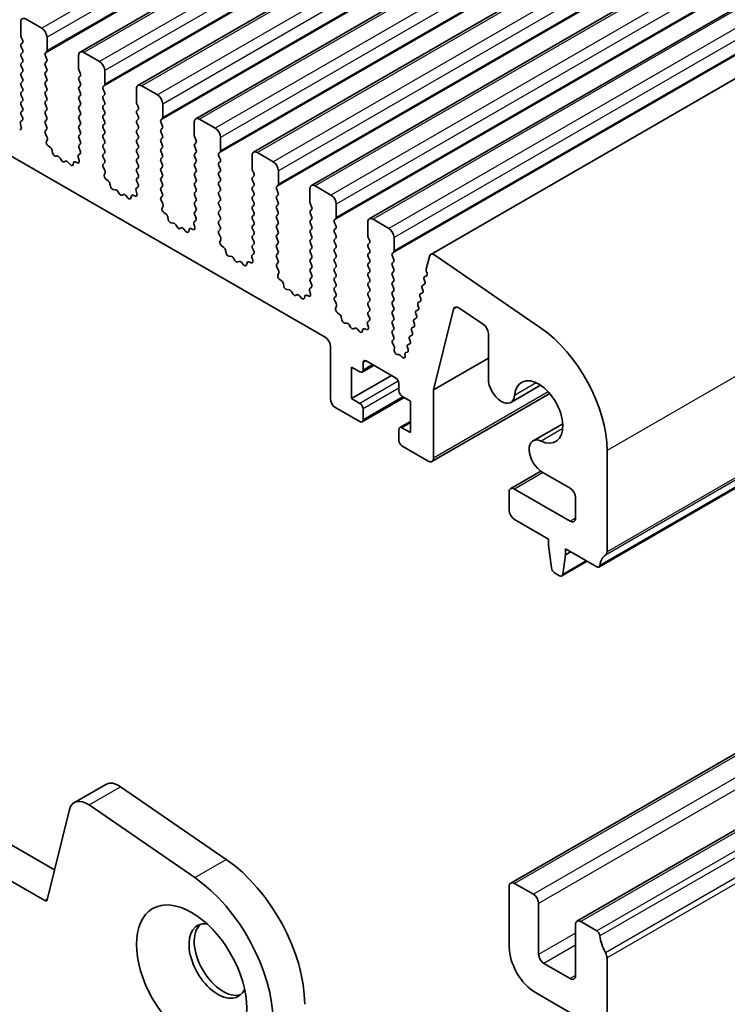
# Model space of a CAD drawing. Units: millimetres. Extents: x 43 to 7718, y 24 to 1429.
# Drawn here: x 862 to 909, y 315 to 381 of the extents above; entities that cross this region are included whole.
import ezdxf

# ---------------------------------------------------------------- set-up
doc = ezdxf.new("R2010")
doc.units = ezdxf.units.MM
doc.header["$LTSCALE"] = 3
doc.layers.add('Visible (ISO)', color=7, linetype='Continuous', lineweight=35)
doc.layers.add('Visible Narrow (ISO)', color=7, linetype='Continuous', lineweight=25)

msp = doc.modelspace()

# ---------------------------------------------------------------- linework, layer by layer
at = {"layer": 'Visible (ISO)'}
for p, q in [((1076.3581, 500.8363), (865.6402, 379.1784)), ((1080.2471, 498.591), (869.5293, 376.933)), ((1084.1362, 496.3456), (873.4184, 374.6876)), ((1088.0253, 494.1002), (877.3075, 372.4423)), ((1091.9144, 491.8549), (881.1966, 370.1969)), ((1095.8035, 489.6095), (885.0857, 367.9515)), ((1099.9327, 487.2238), (889.2149, 365.5658)), ((1111.2434, 466.1897), (900.5256, 344.5317)), ((718.4938, 454.455), (882.1183, 359.9863)), ((1105.3141, 444.9267), (894.5963, 323.2688)), ((1109.7689, 442.3548), (899.051, 320.6968)), ((692.8057, 422.9498), (863.9271, 324.1528)), ((863.2587, 322.0892), (690.6844, 421.7251)), ((861.6476, 381.1948), (861.6476, 380.2967)), ((863.0618, 380.7866), (862.0012, 381.399)), ((861.6759, 380.1824), (861.7607, 380.0027)), ((861.7607, 379.8068), (861.6759, 379.7251)), ((863.4154, 379.2761), (863.4154, 380.1742)), ((861.6759, 379.5292), (861.7607, 379.3495)), ((861.7607, 379.1536), (861.6759, 379.0719)), ((863.3022, 379.1128), (863.3871, 379.1944)), ((865.5367, 378.9495), (865.5367, 378.0513)), ((866.9509, 378.5412), (865.8902, 379.1536)), ((861.6759, 378.876), (861.7607, 378.6964)), ((861.7607, 378.5004), (861.6759, 378.4187)), ((863.3871, 378.7372), (863.3022, 378.9168)), ((863.3022, 378.4596), (863.3871, 378.5412)), ((861.6759, 378.2228), (861.7607, 378.0432)), ((861.7607, 377.8472), (861.6759, 377.7655)), ((863.3871, 378.084), (863.3022, 378.2636)), ((863.3022, 377.8064), (863.3871, 377.888)), ((865.565, 377.937), (865.6498, 377.7574)), ((867.3045, 377.0307), (867.3045, 377.9288)), ((861.6759, 377.5696), (861.7607, 377.39)), ((861.7607, 377.194), (861.6759, 377.1123)), ((863.3871, 377.4308), (863.3022, 377.6104)), ((863.3022, 377.1532), (863.3871, 377.2348)), ((865.6498, 377.5614), (865.565, 377.4798)), ((865.565, 377.2838), (865.6498, 377.1042)), ((861.6759, 376.9164), (861.7607, 376.7368)), ((861.7607, 376.5408), (861.6759, 376.4592)), ((863.3871, 376.7776), (863.3022, 376.9572)), ((863.3022, 376.5), (863.3871, 376.5816)), ((863.3871, 376.1244), (863.3022, 376.304)), ((865.6498, 376.9082), (865.565, 376.8266)), ((865.565, 376.6306), (865.6498, 376.451)), ((867.1913, 376.8674), (867.2762, 376.949)), ((867.2762, 376.4918), (867.1913, 376.6714)), ((869.4258, 376.7041), (869.4258, 375.806)), ((870.84, 376.2959), (869.7793, 376.9082)), ((861.6759, 376.2632), (861.7607, 376.0836)), ((861.7607, 375.8876), (861.6759, 375.806)), ((863.3022, 375.8468), (863.3871, 375.9284)), ((863.3871, 375.4712), (863.3022, 375.6508)), ((865.6498, 376.255), (865.565, 376.1734)), ((865.565, 375.9774), (865.6498, 375.7978)), ((867.1913, 376.2142), (867.2762, 376.2959)), ((867.2762, 375.8386), (867.1913, 376.0182)), ((867.1913, 375.561), (867.2762, 375.6427)), ((869.4541, 375.6916), (869.5389, 375.512)), ((871.1935, 374.7853), (871.1935, 375.6835)), ((861.6759, 375.61), (861.7607, 375.4304)), ((861.7607, 375.2344), (861.6759, 375.1528)), ((863.3022, 375.1936), (863.3871, 375.2752)), ((863.3871, 374.818), (863.3022, 374.9976)), ((865.6498, 375.6018), (865.565, 375.5202)), ((865.565, 375.3242), (865.6498, 375.1446)), ((867.2762, 375.1854), (867.1913, 375.365)), ((867.1913, 374.9078), (867.2762, 374.9895)), ((869.5389, 375.3161), (869.4541, 375.2344)), ((869.4541, 375.0384), (869.5389, 374.8588)), ((861.6257, 374.3551), (861.6867, 374.1342)), ((861.7518, 374.585), (861.6498, 374.5044)), ((861.6759, 374.9568), (861.7568, 374.7854)), ((863.3022, 374.5404), (863.3871, 374.622)), ((863.3871, 374.1648), (863.3022, 374.3444)), ((865.6498, 374.9486), (865.565, 374.867)), ((865.565, 374.671), (865.6498, 374.4914)), ((867.2762, 374.5322), (867.1913, 374.7118)), ((867.1913, 374.2546), (867.2762, 374.3363)), ((869.5389, 374.6629), (869.4541, 374.5812)), ((869.4541, 374.3853), (869.5389, 374.2056)), ((871.0804, 374.622), (871.1653, 374.7037)), ((871.1653, 374.2464), (871.0804, 374.4261)), ((873.3149, 374.4587), (873.3149, 373.5606)), ((874.7291, 374.0505), (873.6684, 374.6629)), ((863.3061, 373.8909), (863.3871, 373.9688)), ((863.4131, 373.4863), (863.3112, 373.6847)), ((865.6498, 374.2954), (865.565, 374.2138)), ((865.565, 374.0178), (865.6498, 373.8382)), ((867.2762, 373.879), (867.1913, 374.0587)), ((867.1913, 373.6014), (867.2762, 373.6831)), ((869.5389, 374.0097), (869.4541, 373.928)), ((869.4541, 373.7321), (869.5389, 373.5524)), ((871.0804, 373.9688), (871.1653, 374.0505)), ((871.1653, 373.5932), (871.0804, 373.7729)), ((863.3763, 373.1587), (863.4373, 373.3092)), ((865.6498, 373.6422), (865.565, 373.5606)), ((865.565, 373.3646), (865.6498, 373.185)), ((865.6498, 372.989), (865.565, 372.9074)), ((867.2762, 373.2258), (867.1913, 373.4055)), ((867.1913, 372.9482), (867.2762, 373.0299)), ((869.5389, 373.3565), (869.4541, 373.2748)), ((869.4541, 373.0789), (869.5389, 372.8992)), ((871.0804, 373.3156), (871.1653, 373.3973)), ((871.1653, 372.9401), (871.0804, 373.1197)), ((873.3431, 373.4463), (873.428, 373.2666)), ((873.428, 373.0707), (873.3431, 372.989)), ((875.0826, 372.54), (875.0826, 373.4381)), ((863.6428, 372.7556), (863.4852, 372.8768)), ((863.7872, 372.401), (863.7572, 372.5658)), ((865.6409, 372.3397), (865.5389, 372.259)), ((865.565, 372.7114), (865.6459, 372.54)), ((867.2762, 372.5726), (867.1913, 372.7523)), ((867.1913, 372.295), (867.2762, 372.3767)), ((869.5389, 372.7033), (869.4541, 372.6216)), ((869.4541, 372.4257), (869.5389, 372.246)), ((871.0804, 372.6624), (871.1653, 372.7441)), ((871.1653, 372.2869), (871.0804, 372.4665)), ((873.3431, 372.7931), (873.428, 372.6135)), ((873.428, 372.4175), (873.3431, 372.3358)), ((874.9695, 372.3767), (875.0543, 372.4583)), ((878.6182, 371.8051), (877.5575, 372.4175)), ((864.1375, 372.1661), (863.982, 372.1765)), ((864.3815, 371.9016), (864.2892, 372.0506)), ((864.6628, 371.8349), (864.5706, 371.7924)), ((864.97, 371.6061), (864.8145, 371.7752)), ((865.1949, 371.7357), (865.1649, 371.6056)), ((865.4668, 371.7328), (865.3093, 371.7934)), ((865.5148, 372.1097), (865.5758, 371.8889)), ((867.2762, 371.9194), (867.1913, 372.0991)), ((867.1952, 371.6456), (867.2762, 371.7235)), ((869.5389, 372.0501), (869.4541, 371.9684)), ((869.4541, 371.7725), (869.5389, 371.5928)), ((871.0804, 372.0092), (871.1653, 372.0909)), ((871.1653, 371.6337), (871.0804, 371.8133)), ((873.3431, 372.1399), (873.428, 371.9603)), ((873.428, 371.7643), (873.3431, 371.6826)), ((875.0543, 372.0011), (874.9695, 372.1807)), ((874.9695, 371.7235), (875.0543, 371.8051)), ((877.2039, 372.2134), (877.2039, 371.3152)), ((867.3022, 371.241), (867.2003, 371.4394)), ((867.2654, 370.9134), (867.3264, 371.0638)), ((869.5389, 371.3969), (869.4541, 371.3152)), ((869.4541, 371.1193), (869.5389, 370.9396)), ((871.0804, 371.356), (871.1653, 371.4377)), ((871.1653, 370.9805), (871.0804, 371.1601)), ((873.3431, 371.4867), (873.428, 371.3071)), ((873.428, 371.1111), (873.3431, 371.0294)), ((875.0543, 371.3479), (874.9695, 371.5275)), ((874.9695, 371.0703), (875.0543, 371.1519)), ((877.2322, 371.2009), (877.3171, 371.0213)), ((878.9717, 370.2946), (878.9717, 371.1927)), ((867.5319, 370.5102), (867.3743, 370.6315)), ((869.5389, 370.7437), (869.4541, 370.662)), ((869.4541, 370.4661), (869.535, 370.2947)), ((871.0804, 370.7029), (871.1653, 370.7845)), ((871.1653, 370.3273), (871.0804, 370.5069)), ((873.3431, 370.8335), (873.428, 370.6539)), ((873.428, 370.4579), (873.3431, 370.3763)), ((875.0543, 370.6947), (874.9695, 370.8743)), ((874.9695, 370.4171), (875.0543, 370.4987)), ((877.3171, 370.8253), (877.2322, 370.7437)), ((877.2322, 370.5477), (877.3171, 370.3681)), ((867.6763, 370.1557), (867.6463, 370.3204)), ((868.0266, 369.9208), (867.8711, 369.9312)), ((868.2705, 369.6562), (868.1783, 369.8052)), ((869.4039, 369.8643), (869.4649, 369.6435)), ((869.53, 370.0943), (869.428, 370.0137)), ((871.0804, 370.0497), (871.1653, 370.1313)), ((871.1653, 369.6741), (871.0804, 369.8537)), ((873.3431, 370.1803), (873.428, 370.0007)), ((873.428, 369.8047), (873.3431, 369.7231)), ((875.0543, 370.0415), (874.9695, 370.2211)), ((874.9695, 369.7639), (875.0543, 369.8455)), ((877.3171, 370.1721), (877.2322, 370.0905)), ((877.2322, 369.8945), (877.3171, 369.7149)), ((878.8586, 370.1313), (878.9434, 370.213)), ((878.9434, 369.7557), (878.8586, 369.9353)), ((881.093, 369.968), (881.093, 369.0699)), ((882.5072, 369.5598), (881.4466, 370.1721)), ((868.5519, 369.5895), (868.4597, 369.547)), ((868.8591, 369.3608), (868.7036, 369.5299)), ((869.084, 369.4904), (869.054, 369.3603)), ((869.3559, 369.4874), (869.1984, 369.548)), ((871.0843, 369.4002), (871.1653, 369.4781)), ((871.1913, 368.9956), (871.0894, 369.194)), ((873.3431, 369.5271), (873.428, 369.3475)), ((873.428, 369.1515), (873.3431, 369.0699)), ((875.0543, 369.3883), (874.9695, 369.5679)), ((874.9695, 369.1107), (875.0543, 369.1923)), ((877.3171, 369.5189), (877.2322, 369.4373)), ((877.2322, 369.2413), (877.3171, 369.0617)), ((878.8586, 369.4781), (878.9434, 369.5598)), ((878.9434, 369.1025), (878.8586, 369.2821)), ((871.1545, 368.668), (871.2155, 368.8184)), ((871.4209, 368.2648), (871.2634, 368.3861)), ((873.3431, 368.8739), (873.428, 368.6943)), ((873.428, 368.4983), (873.3431, 368.4167)), ((875.0543, 368.7351), (874.9695, 368.9147)), ((874.9695, 368.4575), (875.0543, 368.5391)), ((877.3171, 368.8657), (877.2322, 368.7841)), ((877.2322, 368.5881), (877.3171, 368.4085)), ((878.8586, 368.8249), (878.9434, 368.9066)), ((878.9434, 368.4493), (878.8586, 368.6289)), ((881.1213, 368.9555), (881.2062, 368.7759)), ((881.2062, 368.58), (881.1213, 368.4983)), ((882.8608, 368.0492), (882.8608, 368.9474)), ((871.5654, 367.9103), (871.5354, 368.075)), ((871.9157, 367.6754), (871.7602, 367.6858)), ((873.419, 367.8489), (873.3171, 367.7683)), ((873.3431, 368.2207), (873.4241, 368.0493)), ((875.0543, 368.0819), (874.9695, 368.2615)), ((874.9695, 367.8043), (875.0543, 367.8859)), ((877.3171, 368.2125), (877.2322, 368.1309)), ((877.2322, 367.9349), (877.3171, 367.7553)), ((878.8586, 368.1717), (878.9434, 368.2534)), ((878.9434, 367.7961), (878.8586, 367.9758)), ((881.1213, 368.3024), (881.2062, 368.1227)), ((881.2062, 367.9268), (881.1213, 367.8451)), ((882.7477, 367.8859), (882.8325, 367.9676)), ((882.8325, 367.5103), (882.7477, 367.69)), ((884.9821, 367.7226), (884.9821, 366.8245)), ((886.3963, 367.3144), (885.3357, 367.9268)), ((872.1596, 367.4109), (872.0674, 367.5598)), ((872.441, 367.3442), (872.3488, 367.3017)), ((872.7482, 367.1154), (872.5927, 367.2845)), ((872.973, 367.245), (872.943, 367.1149)), ((873.245, 367.242), (873.0875, 367.3027)), ((873.2929, 367.619), (873.3539, 367.3981)), ((875.0543, 367.4287), (874.9695, 367.6083)), ((874.9734, 367.1548), (875.0543, 367.2327)), ((877.3171, 367.5593), (877.2322, 367.4777)), ((877.2322, 367.2817), (877.3171, 367.1021)), ((878.8586, 367.5185), (878.9434, 367.6002)), ((878.9434, 367.1429), (878.8586, 367.3226)), ((881.1213, 367.6492), (881.2062, 367.4695)), ((881.2062, 367.2736), (881.1213, 367.1919)), ((882.7477, 367.2327), (882.8325, 367.3144)), ((882.8325, 366.8572), (882.7477, 367.0368)), ((875.0804, 366.7502), (874.9784, 366.9486)), ((875.0435, 366.4226), (875.1045, 366.5731)), ((877.3171, 366.9061), (877.2322, 366.8245)), ((877.2322, 366.6285), (877.3171, 366.4489)), ((878.8586, 366.8653), (878.9434, 366.947)), ((878.9434, 366.4897), (878.8586, 366.6694)), ((881.1213, 366.996), (881.2062, 366.8163)), ((881.2062, 366.6204), (881.1213, 366.5387)), ((882.7477, 366.5795), (882.8325, 366.6612)), ((882.8325, 366.204), (882.7477, 366.3836)), ((885.0104, 366.7102), (885.0953, 366.5306)), ((886.7499, 365.8039), (886.7499, 366.702)), ((875.31, 366.0195), (875.1525, 366.1407)), ((875.4544, 365.6649), (875.4244, 365.8297)), ((877.3171, 366.2529), (877.2322, 366.1713)), ((877.2322, 365.9753), (877.3132, 365.8039)), ((878.8586, 366.2121), (878.9434, 366.2938)), ((878.9434, 365.8365), (878.8586, 366.0162)), ((881.1213, 366.3428), (881.2062, 366.1631)), ((881.2062, 365.9672), (881.1213, 365.8855)), ((882.7477, 365.9263), (882.8325, 366.008)), ((882.8325, 365.5508), (882.7477, 365.7304)), ((885.0953, 366.3346), (885.0104, 366.2529)), ((885.0104, 366.057), (885.0953, 365.8774)), ((886.6368, 365.6406), (886.7216, 365.7222)), ((875.8048, 365.43), (875.6493, 365.4404)), ((876.0487, 365.1655), (875.9565, 365.3145)), ((876.3301, 365.0988), (876.2379, 365.0563)), ((876.6373, 364.87), (876.4818, 365.0391)), ((877.1341, 364.9967), (876.9765, 365.0573)), ((877.182, 365.3736), (877.243, 365.1528)), ((877.3081, 365.6036), (877.2062, 365.5229)), ((878.8586, 365.5589), (878.9434, 365.6406)), ((878.9434, 365.1833), (878.8586, 365.363)), ((881.1213, 365.6896), (881.2062, 365.5099)), ((881.2062, 365.314), (881.1213, 365.2323)), ((881.1213, 365.0364), (881.2062, 364.8567)), ((882.7477, 365.2731), (882.8325, 365.3548)), ((882.8325, 364.8976), (882.7477, 365.0772)), ((885.0953, 365.6814), (885.0104, 365.5997)), ((885.0104, 365.4038), (885.0953, 365.2242)), ((886.7216, 365.265), (886.6368, 365.4446)), ((886.6368, 364.9874), (886.7216, 365.069)), ((889.1221, 365.4304), (888.9077, 364.5639)), ((896.5935, 360.6344), (889.4957, 365.5216)), ((876.8621, 364.9996), (876.8321, 364.8695)), ((878.8625, 364.9095), (878.9434, 364.9874)), ((878.9695, 364.5049), (878.8675, 364.7033)), ((881.2062, 364.6608), (881.1213, 364.5791)), ((881.1213, 364.3832), (881.2062, 364.2035)), ((882.7477, 364.62), (882.8325, 364.7016)), ((882.8325, 364.2444), (882.7477, 364.424)), ((885.0953, 365.0282), (885.0104, 364.9465)), ((885.0104, 364.7506), (885.0953, 364.571)), ((885.0953, 364.375), (885.0104, 364.2934)), ((886.7216, 364.6118), (886.6368, 364.7914)), ((886.6368, 364.3342), (886.7216, 364.4158)), ((888.9196, 364.4417), (888.9692, 364.3035)), ((878.9326, 364.1773), (878.9936, 364.3277)), ((879.1991, 363.7741), (879.0416, 363.8954)), ((881.2062, 364.0076), (881.1213, 363.9259)), ((881.1213, 363.73), (881.2023, 363.5586)), ((882.7477, 363.9668), (882.8325, 364.0484)), ((882.8325, 363.5912), (882.7477, 363.7708)), ((885.0104, 364.0974), (885.0953, 363.9178)), ((885.0953, 363.7218), (885.0104, 363.6402)), ((886.7216, 363.9586), (886.6368, 364.1382)), ((886.6368, 363.681), (886.7216, 363.7626)), ((888.7773, 363.8725), (888.8278, 363.732)), ((888.9427, 364.1263), (888.8038, 364.0497)), ((879.3435, 363.4196), (879.3135, 363.5843)), ((879.6939, 363.1847), (879.5384, 363.1951)), ((879.9378, 362.9201), (879.8456, 363.0691)), ((881.0711, 363.1282), (881.1321, 362.9074)), ((881.1972, 363.3582), (881.0953, 363.2776)), ((882.7477, 363.3136), (882.8325, 363.3952)), ((882.8325, 362.938), (882.7477, 363.1176)), ((885.0104, 363.4442), (885.0953, 363.2646)), ((885.0953, 363.0686), (885.0104, 362.987)), ((886.7216, 363.3054), (886.6368, 363.485)), ((886.6368, 363.0278), (886.7216, 363.1094)), ((888.6359, 363.301), (888.6863, 363.1605)), ((888.8013, 363.5548), (888.6623, 363.4782)), ((880.2192, 362.8534), (880.1269, 362.8109)), ((880.5264, 362.6247), (880.3709, 362.7938)), ((880.7512, 362.7543), (880.7212, 362.6242)), ((881.0232, 362.7513), (880.8656, 362.8119)), ((882.7516, 362.6641), (882.8325, 362.742)), ((882.8586, 362.2595), (882.7566, 362.4579)), ((885.0104, 362.791), (885.0953, 362.6114)), ((885.0953, 362.4154), (885.0104, 362.3338)), ((886.7216, 362.6522), (886.6368, 362.8318)), ((886.6368, 362.3746), (886.7216, 362.4562)), ((888.5184, 362.4117), (888.3795, 362.3351)), ((888.4944, 362.7295), (888.5449, 362.5889)), ((888.6599, 362.9833), (888.5209, 362.9067)), ((882.8217, 361.9319), (882.8827, 362.0823)), ((885.0104, 362.1378), (885.0953, 361.9582)), ((885.0953, 361.7622), (885.0104, 361.6806)), ((886.7216, 361.999), (886.6368, 362.1786)), ((886.6368, 361.7214), (886.7216, 361.803)), ((888.377, 361.8402), (888.238, 361.7636)), ((888.353, 362.1579), (888.4035, 362.0174)), ((889.4015, 356.4608), (890.7408, 361.8726)), ((891.1146, 361.9645), (892.7678, 360.8429)), ((883.0882, 361.5287), (882.9307, 361.65)), ((883.2326, 361.1742), (883.2026, 361.3389)), ((885.0863, 361.1128), (884.9844, 361.0322)), ((885.0104, 361.4846), (885.0914, 361.3132)), ((886.7216, 361.3458), (886.6368, 361.5254)), ((886.6368, 361.0682), (886.7216, 361.1498)), ((888.2356, 361.2686), (888.0966, 361.192)), ((888.2116, 361.5864), (888.262, 361.4458)), ((883.5829, 360.9393), (883.4275, 360.9497)), ((883.8269, 360.6748), (883.7347, 360.8238)), ((884.1082, 360.6081), (884.016, 360.5656)), ((884.4155, 360.3793), (884.26, 360.5484)), ((884.6403, 360.5089), (884.6103, 360.3788)), ((884.9122, 360.5059), (884.7547, 360.5666)), ((884.9602, 360.8829), (885.0212, 360.662)), ((886.7216, 360.6926), (886.6368, 360.8722)), ((886.6368, 360.415), (886.7216, 360.4966)), ((887.9287, 360.4433), (887.9792, 360.3028)), ((888.0941, 360.6971), (887.9552, 360.6205)), ((888.0701, 361.0148), (888.1206, 360.8743)), ((886.7216, 360.0394), (886.6368, 360.219)), ((886.6497, 359.7742), (886.7216, 359.8434)), ((887.7873, 359.8718), (887.8377, 359.7312)), ((887.9527, 360.1256), (887.8137, 360.049)), ((893.0905, 360.2499), (893.0905, 357.2012)), ((882.4719, 359.374), (882.4719, 355.863)), ((886.7341, 359.4358), (886.6668, 359.5464)), ((886.7656, 359.1149), (886.7789, 359.2751)), ((887.6458, 359.3002), (887.6894, 359.1789)), ((887.8113, 359.554), (887.6723, 359.4774)), ((887.0644, 358.8354), (886.969, 358.8362)), ((887.2857, 358.6564), (887.1862, 358.7669)), ((887.4795, 358.8569), (887.4862, 358.6971)), ((887.6491, 358.996), (887.5357, 358.963)), ((893.0905, 358.5906), (889.4015, 356.4608)), ((883.8861, 357.9859), (884.4518, 357.6593)), ((883.8861, 355.863), (883.8861, 357.9859)), ((885.3882, 358.0985), (884.6018, 357.6445)), ((884.6639, 357.7818), (884.6639, 358.2717)), ((884.8761, 358.3942), (886.856, 357.2511)), ((886.5731, 357.4144), (883.8861, 355.863)), ((887.0681, 356.8836), (887.0681, 356.3937)), ((889.4015, 351.8622), (889.4015, 356.4608)), ((896.6001, 356.7634), (894.5994, 355.6084)), ((884.4518, 355.5364), (883.8861, 355.863)), ((887.4388, 355.9348), (884.6018, 354.2968)), ((887.2802, 356.0263), (887.8459, 355.6997)), ((897.2167, 356.2052), (889.298, 351.6333)), ((882.8254, 355.2507), (884.4518, 354.3117)), ((884.6639, 354.4342), (884.6639, 355.169)), ((887.8459, 355.6997), (887.8459, 353.5768)), ((887.0681, 353.781), (887.0681, 353.0461)), ((887.8459, 354.3315), (887.1302, 353.9183)), ((887.8459, 353.5768), (887.2802, 353.9034)), ((898.0939, 354.176), (896.0933, 353.0209)), ((887.2802, 352.6787), (889.048, 351.6581)), ((901.0688, 345.5629), (901.0688, 352.3614)), ((896.6259, 350.9767), (894.5963, 349.8049)), ((896.7183, 350.9178), (898.5939, 349.8349)), ((894.4927, 349.576), (894.4927, 348.3513)), ((898.5939, 347.6164), (894.8463, 349.7801)), ((898.9475, 349.2225), (898.9475, 347.8205)), ((894.8463, 347.7389), (897.1444, 346.4121)), ((897.1444, 346.4121), (897.1444, 346.0038)), ((897.1444, 346.0038), (897.3294, 344.4726)), ((898.0907, 344.0331), (898.2757, 345.3506)), ((898.2757, 345.7589), (900.3756, 344.5465)), ((898.2757, 345.3506), (898.2757, 345.7589)), ((898.6293, 345.5548), (898.2757, 345.3506)), ((899.7365, 344.9155), (898.0309, 343.9307)), ((897.5392, 344.1429), (897.8809, 343.9456)), ((865.2554, 328.6812), (867.3767, 329.906)), ((868.3647, 329.7479), (875.465, 324.859)), ((864.9302, 328.2062), (863.4302, 322.1448)), ((873.3437, 323.6343), (866.2434, 328.5231)), ((894.4927, 323.0399), (894.4927, 318.9574)), ((896.1191, 322.5091), (894.8463, 323.244)), ((896.4726, 318.4675), (896.4726, 321.8968)), ((900.3756, 320.0516), (899.301, 320.672)), ((898.9475, 320.4679), (898.9475, 317.0386)), ((901.0688, 291.6741), (901.0688, 318.2348)), ((898.5939, 316.8345), (896.8262, 317.8551)), ((896.2605, 315.8955), (898.9475, 314.3442))]:
    msp.add_line(p, q, dxfattribs=at)
for centre, major_axis, start_param, end_param in [((862.0012, 380.9907), (-0.25, 0.433), 5.4977871, 7.0685835), ((861.789, 380.215), (0.1, -0.1732), 3.9269908, 4.5704919), ((863.0618, 380.3783), (-0.25, 0.433), 3.9269908, 5.4977871), ((861.789, 379.5618), (-0.1, 0.1732), 0.1418971, 1.4288993), ((861.6476, 379.9701), (0.1, -0.1732), 0.1418971, 1.4288993), ((861.789, 378.9086), (-0.1, 0.1732), 0.1418971, 1.4288993), ((861.6476, 379.3169), (0.1, -0.1732), 0.1418971, 1.4288993), ((863.4154, 378.9495), (-0.1, 0.1732), 0.1418971, 1.4288993), ((863.2739, 379.3577), (0.1, -0.1732), 0.1418971, 0.7853982), ((865.8902, 378.7453), (-0.25, 0.433), 5.4977871, 7.0685835), ((861.789, 378.2554), (-0.1, 0.1732), 0.1418971, 1.4288993), ((861.6476, 378.6637), (0.1, -0.1732), 0.1418971, 1.4288993), ((863.4154, 378.2963), (-0.1, 0.1732), 0.1418971, 1.4288993), ((863.2739, 378.7045), (0.1, -0.1732), 0.1418971, 1.4288993), ((866.9509, 378.133), (-0.25, 0.433), 3.9269908, 5.4977871), ((861.789, 377.6022), (-0.1, 0.1732), 0.1418971, 1.4288993), ((861.6476, 378.0105), (0.1, -0.1732), 0.1418971, 1.4288993), ((863.4154, 377.6431), (-0.1, 0.1732), 0.1418971, 1.4288993), ((863.2739, 378.0513), (0.1, -0.1732), 0.1418971, 1.4288993), ((865.6781, 377.9697), (0.1, -0.1732), 3.9269908, 4.5704919), ((865.5367, 377.7247), (0.1, -0.1732), 0.1418971, 1.4288993), ((861.789, 376.949), (-0.1, 0.1732), 0.1418971, 1.4288993), ((861.6476, 377.3573), (0.1, -0.1732), 0.1418971, 1.4288993), ((863.4154, 376.9899), (-0.1, 0.1732), 0.1418971, 1.4288993), ((863.2739, 377.3981), (0.1, -0.1732), 0.1418971, 1.4288993), ((865.6781, 377.3165), (-0.1, 0.1732), 0.1418971, 1.4288993), ((865.5367, 377.0715), (0.1, -0.1732), 0.1418971, 1.4288993), ((867.163, 377.1123), (0.1, -0.1732), 0.1418971, 0.7853982), ((869.7793, 376.5), (-0.25, 0.433), 5.4977871, 7.0685835), ((861.789, 376.2959), (-0.1, 0.1732), 0.1418971, 1.4288993), ((861.6476, 376.7041), (0.1, -0.1732), 0.1418971, 1.4288993), ((863.4154, 376.3367), (-0.1, 0.1732), 0.1418971, 1.4288993), ((863.2739, 376.7449), (0.1, -0.1732), 0.1418971, 1.4288993), ((865.6781, 376.6633), (-0.1, 0.1732), 0.1418971, 1.4288993), ((865.5367, 376.4183), (0.1, -0.1732), 0.1418971, 1.4288993), ((867.3045, 376.7041), (-0.1, 0.1732), 0.1418971, 1.4288993), ((867.163, 376.4592), (0.1, -0.1732), 0.1418971, 1.4288993), ((861.789, 375.6427), (-0.1, 0.1732), 0.1418971, 1.4288993), ((861.6476, 376.0509), (0.1, -0.1732), 0.1418971, 1.4288993), ((863.4154, 375.6835), (-0.1, 0.1732), 0.1418971, 1.4288993), ((863.2739, 376.0917), (0.1, -0.1732), 0.1418971, 1.4288993), ((865.6781, 376.0101), (-0.1, 0.1732), 0.1418971, 1.4288993), ((865.5367, 375.7651), (0.1, -0.1732), 0.1418971, 1.4288993), ((867.3045, 376.0509), (-0.1, 0.1732), 0.1418971, 1.4288993), ((867.163, 375.806), (0.1, -0.1732), 0.1418971, 1.4288993), ((869.5672, 375.7243), (0.1, -0.1732), 3.9269908, 4.5704919), ((870.84, 375.8876), (-0.25, 0.433), 3.9269908, 5.4977871), ((861.789, 374.9895), (-0.1, 0.1732), 0.1418971, 1.4288993), ((861.6476, 375.3977), (0.1, -0.1732), 0.1418971, 1.4288993), ((863.4154, 375.0303), (-0.1, 0.1732), 0.1418971, 1.4288993), ((863.2739, 375.4385), (0.1, -0.1732), 0.1418971, 1.4288993), ((865.6781, 375.3569), (-0.1, 0.1732), 0.1418971, 1.4288993), ((865.5367, 375.1119), (0.1, -0.1732), 0.1418971, 1.4288993), ((867.3045, 375.3977), (-0.1, 0.1732), 0.1418971, 1.4288993), ((867.163, 375.1528), (0.1, -0.1732), 0.1418971, 1.4288993), ((869.5672, 375.0711), (-0.1, 0.1732), 0.1418971, 1.4288993), ((869.4258, 375.4794), (0.1, -0.1732), 0.1418971, 1.4288993), ((861.7579, 374.3367), (-0.1, 0.1732), 0.0844745, 1.1480412), ((861.6437, 374.7527), (0.1, -0.1732), 0.0844745, 1.4288993), ((863.4154, 374.3771), (-0.1, 0.1732), 0.1418971, 1.4288993), ((863.2739, 374.7853), (0.1, -0.1732), 0.1418971, 1.4288993), ((865.6781, 374.7037), (-0.1, 0.1732), 0.1418971, 1.4288993), ((865.5367, 374.4587), (0.1, -0.1732), 0.1418971, 1.4288993), ((867.3045, 374.7445), (-0.1, 0.1732), 0.1418971, 1.4288993), ((867.163, 374.4996), (0.1, -0.1732), 0.1418971, 1.4288993), ((869.5672, 374.4179), (-0.1, 0.1732), 0.1418971, 1.4288993), ((869.4258, 374.8262), (0.1, -0.1732), 0.1418971, 1.4288993), ((871.1935, 374.4587), (-0.1, 0.1732), 0.1418971, 1.4288993), ((871.0521, 374.867), (0.1, -0.1732), 0.1418971, 0.7853982), ((873.6684, 374.2546), (-0.25, 0.433), 5.4977871, 7.0685835), ((861.5545, 374.1526), (0.1, -0.1732), 5.6629613, 7.4312265), ((863.4193, 373.7276), (-0.1, 0.1732), 0.1418971, 1.4863217), ((863.2739, 374.1321), (0.1, -0.1732), 0.1418971, 1.4288993), ((865.6781, 374.0505), (-0.1, 0.1732), 0.1418971, 1.4288993), ((865.5367, 373.8055), (0.1, -0.1732), 0.1418971, 1.4288993), ((867.3045, 374.0913), (-0.1, 0.1732), 0.1418971, 1.4288993), ((867.163, 373.8464), (0.1, -0.1732), 0.1418971, 1.4288993), ((869.5672, 373.7647), (-0.1, 0.1732), 0.1418971, 1.4288993), ((869.4258, 374.173), (0.1, -0.1732), 0.1418971, 1.4288993), ((871.1935, 373.8055), (-0.1, 0.1732), 0.1418971, 1.4288993), ((871.0521, 374.2138), (0.1, -0.1732), 0.1418971, 1.4288993), ((874.7291, 373.6422), (-0.25, 0.433), 3.9269908, 5.4977871), ((863.5085, 373.0245), (-0.1, 0.1732), 0.4227556, 2.19102), ((863.3051, 373.4434), (-0.1, 0.1732), 3.5643482, 4.6279144), ((865.6781, 373.3973), (-0.1, 0.1732), 0.1418971, 1.4288993), ((865.5367, 373.1523), (0.1, -0.1732), 0.1418971, 1.4288993), ((867.3045, 373.4381), (-0.1, 0.1732), 0.1418971, 1.4288993), ((867.163, 373.1932), (0.1, -0.1732), 0.1418971, 1.4288993), ((869.5672, 373.1115), (-0.1, 0.1732), 0.1418971, 1.4288993), ((869.4258, 373.5198), (0.1, -0.1732), 0.1418971, 1.4288993), ((871.1935, 373.1523), (-0.1, 0.1732), 0.1418971, 1.4288993), ((871.0521, 373.5606), (0.1, -0.1732), 0.1418971, 1.4288993), ((873.4563, 372.8257), (-0.1, 0.1732), 0.1418971, 1.4288993), ((873.4563, 373.4789), (0.1, -0.1732), 3.9269908, 4.5704919), ((873.3149, 373.234), (0.1, -0.1732), 0.1418971, 1.4288993), ((863.6195, 372.6079), (-0.1, 0.1732), 4.1577657, 5.3326127), ((863.9249, 372.3589), (0.1, -0.1732), 4.1577657, 5.9139542), ((865.6781, 372.7441), (-0.1, 0.1732), 0.1418971, 1.4288993), ((865.5328, 372.5074), (0.1, -0.1732), 0.0844745, 1.4288993), ((867.3045, 372.7849), (-0.1, 0.1732), 0.1418971, 1.4288993), ((867.163, 372.54), (0.1, -0.1732), 0.1418971, 1.4288993), ((869.5672, 372.4583), (-0.1, 0.1732), 0.1418971, 1.4288993), ((869.4258, 372.8666), (0.1, -0.1732), 0.1418971, 1.4288993), ((871.1935, 372.4991), (-0.1, 0.1732), 0.1418971, 1.4288993), ((871.0521, 372.9074), (0.1, -0.1732), 0.1418971, 1.4288993), ((873.4563, 372.1725), (-0.1, 0.1732), 0.1418971, 1.4288993), ((873.3149, 372.5808), (0.1, -0.1732), 0.1418971, 1.4288993), ((875.0826, 372.2134), (-0.1, 0.1732), 0.1418971, 1.4288993), ((874.9412, 372.6216), (0.1, -0.1732), 0.1418971, 0.7853982), ((877.5575, 372.0092), (-0.25, 0.433), 5.4977871, 7.0685835), ((864.1947, 371.9838), (-0.1, 0.1732), 4.7653479, 5.9139542), ((864.476, 371.9684), (0.1, -0.1732), 4.7653479, 6.2302259), ((864.7574, 371.6589), (-0.1, 0.1732), 5.0816201, 6.2302259), ((865.3325, 371.6189), (-0.1, 0.1732), 5.6629613, 6.837809), ((865.4435, 371.9073), (0.1, -0.1732), 5.6629613, 7.4312265), ((865.647, 372.0913), (-0.1, 0.1732), 0.0844745, 1.1480412), ((867.3045, 372.1317), (-0.1, 0.1732), 0.1418971, 1.4288993), ((867.163, 371.8868), (0.1, -0.1732), 0.1418971, 1.4288993), ((869.5672, 371.8051), (-0.1, 0.1732), 0.1418971, 1.4288993), ((869.4258, 372.2134), (0.1, -0.1732), 0.1418971, 1.4288993), ((871.1935, 371.8459), (-0.1, 0.1732), 0.1418971, 1.4288993), ((871.0521, 372.2542), (0.1, -0.1732), 0.1418971, 1.4288993), ((873.4563, 371.5193), (-0.1, 0.1732), 0.1418971, 1.4288993), ((873.3149, 371.9276), (0.1, -0.1732), 0.1418971, 1.4288993), ((875.0826, 371.5602), (-0.1, 0.1732), 0.1418971, 1.4288993), ((874.9412, 371.9684), (0.1, -0.1732), 0.1418971, 1.4288993), ((878.6182, 371.3969), (-0.25, 0.433), 3.9269908, 5.4977871), ((865.0272, 371.7225), (0.1, -0.1732), 5.0816201, 6.837809), ((867.3083, 371.4823), (-0.1, 0.1732), 0.1418971, 1.4863217), ((867.1941, 371.1981), (-0.1, 0.1732), 3.5643482, 4.6279144), ((869.5672, 371.1519), (-0.1, 0.1732), 0.1418971, 1.4288993), ((869.4258, 371.5602), (0.1, -0.1732), 0.1418971, 1.4288993), ((871.1935, 371.1927), (-0.1, 0.1732), 0.1418971, 1.4288993), ((871.0521, 371.601), (0.1, -0.1732), 0.1418971, 1.4288993), ((873.4563, 370.8661), (-0.1, 0.1732), 0.1418971, 1.4288993), ((873.3149, 371.2744), (0.1, -0.1732), 0.1418971, 1.4288993), ((875.0826, 370.907), (-0.1, 0.1732), 0.1418971, 1.4288993), ((874.9412, 371.3152), (0.1, -0.1732), 0.1418971, 1.4288993), ((877.3454, 371.2336), (0.1, -0.1732), 3.9269908, 4.5704919), ((877.2039, 370.9886), (0.1, -0.1732), 0.1418971, 1.4288993), ((867.3976, 370.7791), (-0.1, 0.1732), 0.4227556, 2.19102), ((867.5086, 370.3625), (-0.1, 0.1732), 4.1577657, 5.3326127), ((869.5672, 370.4987), (-0.1, 0.1732), 0.1418971, 1.4288993), ((869.4258, 370.907), (0.1, -0.1732), 0.1418971, 1.4288993), ((871.1935, 370.5396), (-0.1, 0.1732), 0.1418971, 1.4288993), ((871.0521, 370.9478), (0.1, -0.1732), 0.1418971, 1.4288993), ((873.4563, 370.213), (-0.1, 0.1732), 0.1418971, 1.4288993), ((873.3149, 370.6212), (0.1, -0.1732), 0.1418971, 1.4288993), ((875.0826, 370.2538), (-0.1, 0.1732), 0.1418971, 1.4288993), ((874.9412, 370.662), (0.1, -0.1732), 0.1418971, 1.4288993), ((877.3454, 370.5804), (-0.1, 0.1732), 0.1418971, 1.4288993), ((877.2039, 370.3354), (0.1, -0.1732), 0.1418971, 1.4288993), ((867.8139, 370.1135), (0.1, -0.1732), 4.1577657, 5.9139542), ((868.0838, 369.7384), (-0.1, 0.1732), 4.7653479, 5.9139542), ((869.5361, 369.8459), (-0.1, 0.1732), 0.0844745, 1.1480412), ((869.4219, 370.262), (0.1, -0.1732), 0.0844745, 1.4288993), ((871.1935, 369.8864), (-0.1, 0.1732), 0.1418971, 1.4288993), ((871.0521, 370.2946), (0.1, -0.1732), 0.1418971, 1.4288993), ((871.0521, 369.6414), (0.1, -0.1732), 0.1418971, 1.4288993), ((873.4563, 369.5598), (-0.1, 0.1732), 0.1418971, 1.4288993), ((873.3149, 369.968), (0.1, -0.1732), 0.1418971, 1.4288993), ((875.0826, 369.6006), (-0.1, 0.1732), 0.1418971, 1.4288993), ((874.9412, 370.0088), (0.1, -0.1732), 0.1418971, 1.4288993), ((877.3454, 369.9272), (-0.1, 0.1732), 0.1418971, 1.4288993), ((877.2039, 369.6822), (0.1, -0.1732), 0.1418971, 1.4288993), ((878.9717, 369.968), (-0.1, 0.1732), 0.1418971, 1.4288993), ((878.8303, 370.3763), (0.1, -0.1732), 0.1418971, 0.7853982), ((878.8303, 369.7231), (0.1, -0.1732), 0.1418971, 1.4288993), ((881.4466, 369.7639), (-0.25, 0.433), 5.4977871, 7.0685835), ((868.3651, 369.723), (0.1, -0.1732), 4.7653479, 6.2302259), ((868.6465, 369.4135), (-0.1, 0.1732), 5.0816201, 6.2302259), ((868.9163, 369.4771), (0.1, -0.1732), 5.0816201, 6.837809), ((869.2216, 369.3735), (-0.1, 0.1732), 5.6629613, 6.837809), ((869.3326, 369.6619), (0.1, -0.1732), 5.6629613, 7.4312265), ((871.1974, 369.2369), (-0.1, 0.1732), 0.1418971, 1.4863217), ((873.4563, 368.9066), (-0.1, 0.1732), 0.1418971, 1.4288993), ((873.3149, 369.3148), (0.1, -0.1732), 0.1418971, 1.4288993), ((875.0826, 368.9474), (-0.1, 0.1732), 0.1418971, 1.4288993), ((874.9412, 369.3556), (0.1, -0.1732), 0.1418971, 1.4288993), ((877.3454, 369.274), (-0.1, 0.1732), 0.1418971, 1.4288993), ((877.2039, 369.029), (0.1, -0.1732), 0.1418971, 1.4288993), ((878.9717, 369.3148), (-0.1, 0.1732), 0.1418971, 1.4288993), ((878.8303, 369.0699), (0.1, -0.1732), 0.1418971, 1.4288993), ((881.2345, 368.9882), (0.1, -0.1732), 3.9269908, 4.5704919), ((882.5072, 369.1515), (-0.25, 0.433), 3.9269908, 5.4977871), ((871.2867, 368.5337), (-0.1, 0.1732), 0.4227556, 2.19102), ((871.0832, 368.9527), (-0.1, 0.1732), 3.5643482, 4.6279144), ((873.4563, 368.2534), (-0.1, 0.1732), 0.1418971, 1.4288993), ((873.3149, 368.6616), (0.1, -0.1732), 0.1418971, 1.4288993), ((875.0826, 368.2942), (-0.1, 0.1732), 0.1418971, 1.4288993), ((874.9412, 368.7024), (0.1, -0.1732), 0.1418971, 1.4288993), ((877.3454, 368.6208), (-0.1, 0.1732), 0.1418971, 1.4288993), ((877.2039, 368.3758), (0.1, -0.1732), 0.1418971, 1.4288993), ((878.9717, 368.6616), (-0.1, 0.1732), 0.1418971, 1.4288993), ((878.8303, 368.4167), (0.1, -0.1732), 0.1418971, 1.4288993), ((881.2345, 368.335), (-0.1, 0.1732), 0.1418971, 1.4288993), ((881.093, 368.7433), (0.1, -0.1732), 0.1418971, 1.4288993), ((871.3977, 368.1172), (-0.1, 0.1732), 4.1577657, 5.3326127), ((871.703, 367.8682), (0.1, -0.1732), 4.1577657, 5.9139542), ((873.4252, 367.6006), (-0.1, 0.1732), 0.0844745, 1.1480412), ((873.311, 368.0166), (0.1, -0.1732), 0.0844745, 1.4288993), ((875.0826, 367.641), (-0.1, 0.1732), 0.1418971, 1.4288993), ((874.9412, 368.0492), (0.1, -0.1732), 0.1418971, 1.4288993), ((877.3454, 367.9676), (-0.1, 0.1732), 0.1418971, 1.4288993), ((877.2039, 367.7226), (0.1, -0.1732), 0.1418971, 1.4288993), ((878.9717, 368.0084), (-0.1, 0.1732), 0.1418971, 1.4288993), ((878.8303, 367.7635), (0.1, -0.1732), 0.1418971, 1.4288993), ((881.2345, 367.6818), (-0.1, 0.1732), 0.1418971, 1.4288993), ((881.093, 368.0901), (0.1, -0.1732), 0.1418971, 1.4288993), ((882.8608, 367.7226), (-0.1, 0.1732), 0.1418971, 1.4288993), ((882.7194, 368.1309), (0.1, -0.1732), 0.1418971, 0.7853982), ((885.3357, 367.5185), (-0.25, 0.433), 5.4977871, 7.0685835), ((871.9729, 367.493), (-0.1, 0.1732), 4.7653479, 5.9139542), ((872.2542, 367.4777), (0.1, -0.1732), 4.7653479, 6.2302259), ((872.5355, 367.1682), (-0.1, 0.1732), 5.0816201, 6.2302259), ((872.8054, 367.2317), (0.1, -0.1732), 5.0816201, 6.837809), ((873.1107, 367.1282), (-0.1, 0.1732), 5.6629613, 6.837809), ((873.2217, 367.4165), (0.1, -0.1732), 5.6629613, 7.4312265), ((875.0865, 366.9915), (-0.1, 0.1732), 0.1418971, 1.4863217), ((874.9412, 367.396), (0.1, -0.1732), 0.1418971, 1.4288993), ((877.3454, 367.3144), (-0.1, 0.1732), 0.1418971, 1.4288993), ((877.2039, 367.0694), (0.1, -0.1732), 0.1418971, 1.4288993), ((878.9717, 367.3552), (-0.1, 0.1732), 0.1418971, 1.4288993), ((878.8303, 367.1103), (0.1, -0.1732), 0.1418971, 1.4288993), ((881.2345, 367.0286), (-0.1, 0.1732), 0.1418971, 1.4288993), ((881.093, 367.4369), (0.1, -0.1732), 0.1418971, 1.4288993), ((882.8608, 367.0694), (-0.1, 0.1732), 0.1418971, 1.4288993), ((882.7194, 367.4777), (0.1, -0.1732), 0.1418971, 1.4288993), ((886.3963, 366.9061), (-0.25, 0.433), 3.9269908, 5.4977871), ((875.1758, 366.2884), (-0.1, 0.1732), 0.4227556, 2.19102), ((874.9723, 366.7073), (-0.1, 0.1732), 3.5643482, 4.6279144), ((877.3454, 366.6612), (-0.1, 0.1732), 0.1418971, 1.4288993), ((877.2039, 366.4162), (0.1, -0.1732), 0.1418971, 1.4288993), ((878.9717, 366.702), (-0.1, 0.1732), 0.1418971, 1.4288993), ((878.8303, 366.4571), (0.1, -0.1732), 0.1418971, 1.4288993), ((881.2345, 366.3754), (-0.1, 0.1732), 0.1418971, 1.4288993), ((881.093, 366.7837), (0.1, -0.1732), 0.1418971, 1.4288993), ((882.8608, 366.4162), (-0.1, 0.1732), 0.1418971, 1.4288993), ((882.7194, 366.8245), (0.1, -0.1732), 0.1418971, 1.4288993), ((885.1235, 366.7428), (0.1, -0.1732), 3.9269908, 4.5704919), ((884.9821, 366.4979), (0.1, -0.1732), 0.1418971, 1.4288993), ((875.2868, 365.8718), (-0.1, 0.1732), 4.1577657, 5.3326127), ((877.3454, 366.008), (-0.1, 0.1732), 0.1418971, 1.4288993), ((877.2001, 365.7713), (0.1, -0.1732), 0.0844745, 1.4288993), ((878.9717, 366.0488), (-0.1, 0.1732), 0.1418971, 1.4288993), ((878.8303, 365.8039), (0.1, -0.1732), 0.1418971, 1.4288993), ((881.2345, 365.7222), (-0.1, 0.1732), 0.1418971, 1.4288993), ((881.093, 366.1305), (0.1, -0.1732), 0.1418971, 1.4288993), ((882.8608, 365.763), (-0.1, 0.1732), 0.1418971, 1.4288993), ((882.7194, 366.1713), (0.1, -0.1732), 0.1418971, 1.4288993), ((885.1235, 366.0896), (-0.1, 0.1732), 0.1418971, 1.4288993), ((884.9821, 365.8447), (0.1, -0.1732), 0.1418971, 1.4288993), ((886.6085, 365.8855), (0.1, -0.1732), 0.1418971, 0.7853982), ((875.5921, 365.6228), (0.1, -0.1732), 4.1577657, 5.9139542), ((875.8619, 365.2477), (-0.1, 0.1732), 4.7653479, 5.9139542), ((876.1433, 365.2323), (0.1, -0.1732), 4.7653479, 6.2302259), ((876.4246, 364.9228), (-0.1, 0.1732), 5.0816201, 6.2302259), ((876.9998, 364.8828), (-0.1, 0.1732), 5.6629613, 6.837809), ((877.1108, 365.1712), (0.1, -0.1732), 5.6629613, 7.4312265), ((877.3143, 365.3552), (-0.1, 0.1732), 0.0844745, 1.1480412), ((878.9717, 365.3956), (-0.1, 0.1732), 0.1418971, 1.4288993), ((878.8303, 365.1507), (0.1, -0.1732), 0.1418971, 1.4288993), ((881.2345, 365.069), (-0.1, 0.1732), 0.1418971, 1.4288993), ((881.093, 365.4773), (0.1, -0.1732), 0.1418971, 1.4288993), ((882.8608, 365.1098), (-0.1, 0.1732), 0.1418971, 1.4288993), ((882.7194, 365.5181), (0.1, -0.1732), 0.1418971, 1.4288993), ((885.1235, 365.4364), (-0.1, 0.1732), 0.1418971, 1.4288993), ((884.9821, 365.1915), (0.1, -0.1732), 0.1418971, 1.4288993), ((886.7499, 365.4773), (-0.1, 0.1732), 0.1418971, 1.4288993), ((886.6085, 365.2323), (0.1, -0.1732), 0.1418971, 1.4288993), ((889.4646, 365.1334), (-0.2497, 0.4324), 5.4097068, 6.8224637), ((876.6945, 364.9864), (0.1, -0.1732), 5.0816201, 6.837809), ((878.9756, 364.7462), (-0.1, 0.1732), 0.1418971, 1.4863217), ((878.8614, 364.462), (-0.1, 0.1732), 3.5643482, 4.6279144), ((881.2345, 364.4158), (-0.1, 0.1732), 0.1418971, 1.4288993), ((881.093, 364.8241), (0.1, -0.1732), 0.1418971, 1.4288993), ((882.8608, 364.4567), (-0.1, 0.1732), 0.1418971, 1.4288993), ((882.7194, 364.8649), (0.1, -0.1732), 0.1418971, 1.4288993), ((885.1235, 364.7833), (-0.1, 0.1732), 0.1418971, 1.4288993), ((884.9821, 364.5383), (0.1, -0.1732), 0.1418971, 1.4288993), ((886.7499, 364.8241), (-0.1, 0.1732), 0.1418971, 1.4288993), ((886.6085, 364.5791), (0.1, -0.1732), 0.1418971, 1.4288993), ((889.0449, 364.4451), (0.1, -0.1732), 3.681992, 4.4089195), ((879.0649, 364.043), (-0.1, 0.1732), 0.4227556, 2.19102), ((879.1759, 363.6264), (-0.1, 0.1732), 4.1577657, 5.3326127), ((881.2345, 363.7626), (-0.1, 0.1732), 0.1418971, 1.4288993), ((881.093, 364.1709), (0.1, -0.1732), 0.1418971, 1.4288993), ((882.8608, 363.8035), (-0.1, 0.1732), 0.1418971, 1.4288993), ((882.7194, 364.2117), (0.1, -0.1732), 0.1418971, 1.4288993), ((885.1235, 364.1301), (-0.1, 0.1732), 0.1418971, 1.4288993), ((884.9821, 363.8851), (0.1, -0.1732), 0.1418971, 1.4288993), ((886.7499, 364.1709), (-0.1, 0.1732), 0.1418971, 1.4288993), ((886.6085, 363.9259), (0.1, -0.1732), 0.1418971, 1.4288993), ((888.9026, 363.8759), (-0.1, 0.1732), 6.2717639, 7.5505122), ((888.7025, 363.7287), (0.1, -0.1732), 6.2717639, 7.5505122), ((888.8439, 364.3002), (0.1, -0.1732), 6.2717639, 7.5505122), ((879.4812, 363.3774), (0.1, -0.1732), 4.1577657, 5.9139542), ((879.751, 363.0023), (-0.1, 0.1732), 4.7653479, 5.9139542), ((881.2033, 363.1098), (-0.1, 0.1732), 0.0844745, 1.1480412), ((881.0891, 363.5259), (0.1, -0.1732), 0.0844745, 1.4288993), ((882.8608, 363.1503), (-0.1, 0.1732), 0.1418971, 1.4288993), ((882.7194, 363.5585), (0.1, -0.1732), 0.1418971, 1.4288993), ((885.1235, 363.4769), (-0.1, 0.1732), 0.1418971, 1.4288993), ((884.9821, 363.2319), (0.1, -0.1732), 0.1418971, 1.4288993), ((886.7499, 363.5177), (-0.1, 0.1732), 0.1418971, 1.4288993), ((886.6085, 363.2727), (0.1, -0.1732), 0.1418971, 1.4288993), ((888.7612, 363.3043), (-0.1, 0.1732), 6.2717639, 7.5505122), ((888.561, 363.1571), (0.1, -0.1732), 6.2717639, 7.5505122), ((880.0324, 362.9869), (0.1, -0.1732), 4.7653479, 6.2302259), ((880.3137, 362.6774), (-0.1, 0.1732), 5.0816201, 6.2302259), ((880.5835, 362.741), (0.1, -0.1732), 5.0816201, 6.837809), ((880.8889, 362.6374), (-0.1, 0.1732), 5.6629613, 6.837809), ((880.9999, 362.9258), (0.1, -0.1732), 5.6629613, 7.4312265), ((882.8647, 362.5008), (-0.1, 0.1732), 0.1418971, 1.4863217), ((882.7194, 362.9053), (0.1, -0.1732), 0.1418971, 1.4288993), ((885.1235, 362.8237), (-0.1, 0.1732), 0.1418971, 1.4288993), ((884.9821, 362.5787), (0.1, -0.1732), 0.1418971, 1.4288993), ((886.7499, 362.8645), (-0.1, 0.1732), 0.1418971, 1.4288993), ((886.6085, 362.6195), (0.1, -0.1732), 0.1418971, 1.4288993), ((888.6198, 362.7328), (-0.1, 0.1732), 6.2717639, 7.5505122), ((888.4196, 362.5856), (0.1, -0.1732), 6.2717639, 7.5505122), ((882.9539, 361.7976), (-0.1, 0.1732), 0.4227556, 2.19102), ((882.7505, 362.2166), (-0.1, 0.1732), 3.5643482, 4.6279144), ((885.1235, 362.1705), (-0.1, 0.1732), 0.1418971, 1.4288993), ((884.9821, 361.9255), (0.1, -0.1732), 0.1418971, 1.4288993), ((886.7499, 362.2113), (-0.1, 0.1732), 0.1418971, 1.4288993), ((886.6085, 361.9663), (0.1, -0.1732), 0.1418971, 1.4288993), ((888.3369, 361.5897), (-0.1, 0.1732), 6.2717639, 7.5505122), ((888.4783, 362.1613), (-0.1, 0.1732), 6.2717639, 7.5505122), ((888.2782, 362.014), (0.1, -0.1732), 6.2717639, 7.5505122), ((891.0837, 361.5756), (-0.25, 0.433), 5.4105135, 6.8235846), ((883.0649, 361.3811), (-0.1, 0.1732), 4.1577657, 5.3326127), ((883.3703, 361.1321), (0.1, -0.1732), 4.1577657, 5.9139542), ((885.1235, 361.5173), (-0.1, 0.1732), 0.1418971, 1.4288993), ((884.9782, 361.2806), (0.1, -0.1732), 0.0844745, 1.4288993), ((886.7499, 361.5581), (-0.1, 0.1732), 0.1418971, 1.4288993), ((886.7499, 360.9049), (-0.1, 0.1732), 0.1418971, 1.4288993), ((886.6085, 361.3131), (0.1, -0.1732), 0.1418971, 1.4288993), ((888.1955, 361.0182), (-0.1, 0.1732), 6.2717639, 7.5505122), ((888.1367, 361.4425), (0.1, -0.1732), 6.2717639, 7.5505122), ((883.6401, 360.7569), (-0.1, 0.1732), 4.7653479, 5.9139542), ((883.9215, 360.7416), (0.1, -0.1732), 4.7653479, 6.2302259), ((884.2028, 360.4321), (-0.1, 0.1732), 5.0816201, 6.2302259), ((884.778, 360.3921), (-0.1, 0.1732), 5.6629613, 6.837809), ((884.889, 360.6804), (0.1, -0.1732), 5.6629613, 7.4312265), ((885.0924, 360.8645), (-0.1, 0.1732), 0.0844745, 1.1480412), ((886.7499, 360.2517), (-0.1, 0.1732), 0.1418971, 1.4288993), ((886.6085, 360.6599), (0.1, -0.1732), 0.1418971, 1.4288993), ((888.054, 360.4466), (-0.1, 0.1732), 6.2717639, 7.5505122), ((887.9953, 360.871), (0.1, -0.1732), 6.2717639, 7.5505122), ((892.737, 360.454), (0.25, -0.433), 0.7853982, 2.2689208), ((896.1191, 355.2191), (-3.5, 6.0622), 3.9269908, 5.4017869), ((882.1183, 359.5781), (0.25, -0.433), 0.7853982, 2.3561945), ((884.4726, 360.4956), (0.1, -0.1732), 5.0816201, 6.837809), ((886.7628, 359.6109), (-0.1, 0.1732), 0.1418971, 1.6099825), ((886.6085, 360.0067), (0.1, -0.1732), 0.1418971, 1.4288993), ((887.9126, 359.8751), (-0.1, 0.1732), 6.2717639, 7.5505122), ((887.8539, 360.2994), (0.1, -0.1732), 6.2717639, 7.5505122), ((886.6381, 359.3713), (-0.1, 0.1732), 3.8358004, 4.7515751), ((886.9064, 359.0188), (0.1, -0.1732), 3.8358004, 5.9557166), ((887.7712, 359.3036), (-0.1, 0.1732), 6.2717639, 7.5505122), ((887.5641, 359.1756), (0.1, -0.1732), 6.1426226, 7.5505122), ((887.7124, 359.7279), (0.1, -0.1732), 6.2717639, 7.5505122), ((884.8761, 358.1492), (-0.15, 0.2598), 5.4977871, 7.0685835), ((887.1269, 358.6528), (-0.1, 0.1732), 5.0654142, 5.9557166), ((887.345, 358.7705), (0.1, -0.1732), 5.0654142, 7.1183335), ((887.6207, 358.7834), (-0.1, 0.1732), 6.1426226, 7.1183335), ((884.4518, 357.9043), (0.15, -0.2598), 5.4977871, 7.0685835), ((886.856, 357.0061), (0.15, -0.2598), 0.7853982, 2.3561945), ((893.9744, 356.6909), (0.625, -1.0825), 3.9269908, 6.9705555), ((896.4726, 354.9649), (-1.15, 1.9919), 2.4542225, 6.9705555), ((882.8254, 355.6589), (0.25, -0.433), 3.9269908, 5.4977871), ((887.2802, 356.2713), (0.15, -0.2598), 3.9269908, 5.4977871), ((884.4518, 355.2915), (-0.15, 0.2598), 3.9269908, 5.4977871), ((884.4518, 354.5566), (0.15, -0.2598), 5.4977871, 7.0685835), ((887.2802, 353.6585), (-0.15, 0.2598), 5.4977871, 7.0685835), ((896.7183, 351.9384), (-0.625, 1.0825), 5.5958151, 8.6393798), ((887.2802, 352.9236), (0.15, -0.2598), 3.9269908, 5.4977871), ((889.048, 352.0663), (0.25, -0.433), 5.4977871, 7.0685835), ((894.8463, 349.3719), (-0.25, 0.433), 5.4977871, 7.0685835), ((898.5939, 349.4266), (0.25, -0.433), 0.7853982, 2.3561945), ((894.8463, 348.1471), (0.25, -0.433), 3.9269908, 5.4977871), ((898.5939, 348.0247), (0.25, -0.433), 5.4977871, 7.0685835), ((901.988, 343.6156), (-1, 1.7321), 0.0184042, 0.6545907), ((900.7152, 345.767), (0.25, -0.433), 0.0184042, 0.7853982), ((900.3756, 344.7915), (0.15, -0.2598), 5.4977871, 6.937776), ((897.5392, 344.3878), (0.15, -0.2598), 4.0758808, 5.4977871), ((897.8809, 344.1905), (0.15, -0.2598), 5.4977871, 6.9196935), ((868.2514, 328.3909), (-0.8747, 1.5151), 5.4060645, 6.2831853), ((866.1301, 327.1662), (-0.8747, 1.5151), 5.4060645, 6.822984), ((874.9059, 318.4768), (4.125, -7.1447), 0.7853982, 2.2601942), ((872.7845, 317.252), (-4.125, 7.1447), 3.9269908, 5.4017869), ((894.8463, 322.8357), (-0.25, 0.433), 5.4977871, 7.0685835), ((863.2587, 322.2934), (0.125, -0.2165), 5.4977871, 6.8235846), ((896.1191, 322.1009), (-0.25, 0.433), 3.9269908, 5.4977871), ((899.301, 320.2638), (-0.25, 0.433), 5.4977871, 7.0685835), ((874.9059, 318.0184), (-1.375, 2.3816), 5.8872247, 9.8207385), ((875.2594, 318.2225), (-1.375, 2.3816), 0.1289217, 3.012671), ((900.3756, 319.8067), (-0.15, 0.2598), 4.0577983, 5.4977871), ((901.988, 319.1207), (-1, 1.7321), 0.9162057, 1.5523922), ((896.2605, 317.9368), (1.25, -2.1651), 3.9269908, 5.4977871), ((896.8262, 318.2634), (-0.25, 0.433), 0.7853982, 2.3561945), ((900.7152, 318.439), (-0.25, 0.433), 3.9269908, 4.6939848), ((898.5939, 317.2427), (0.25, -0.433), 5.4977871, 7.0685835)]:
    msp.add_ellipse(centre, major_axis=major_axis, ratio=0.5773503, start_param=start_param, end_param=end_param, dxfattribs=at)
msp.add_ellipse((873.1381, 316.9978), major_axis=(2.625, -4.5466), ratio=0.5773503, dxfattribs=at)
at = {"layer": 'Visible Narrow (ISO)'}
for p, q in [((1073.7796, 502.4446), (863.0618, 380.7866)), ((1074.1332, 501.8322), (863.4154, 380.1742)), ((1074.1332, 500.9341), (863.4154, 379.2761)), ((1074.02, 500.7708), (863.3022, 379.1128)), ((1076.6081, 500.8116), (865.8902, 379.1536)), ((1077.6687, 500.1992), (866.9509, 378.5412)), ((1078.0223, 499.5868), (867.3045, 377.9288)), ((1077.9091, 498.5254), (867.1913, 376.8674)), ((1078.0223, 498.6887), (867.3045, 377.0307)), ((1080.4971, 498.5662), (869.7793, 376.9082)), ((1081.5578, 497.9538), (870.84, 376.2959)), ((1081.9114, 497.3415), (871.1935, 375.6835)), ((1081.7982, 496.28), (871.0804, 374.622)), ((1081.9114, 496.4433), (871.1935, 374.7853)), ((1084.3862, 496.3208), (873.6684, 374.6629)), ((1085.4469, 495.7085), (874.7291, 374.0505)), ((1085.8004, 495.0961), (875.0826, 373.4381)), ((1085.6873, 494.0347), (874.9695, 372.3767)), ((1085.8004, 494.198), (875.0826, 372.54)), ((1088.2753, 494.0755), (877.5575, 372.4175)), ((1089.336, 493.4631), (878.6182, 371.8051)), ((1089.6895, 492.8507), (878.9717, 371.1927)), ((1089.5764, 491.7893), (878.8586, 370.1313)), ((1089.6895, 491.9526), (878.9717, 370.2946)), ((1092.1644, 491.8301), (881.4466, 370.1721)), ((1093.2251, 491.2177), (882.5072, 369.5598)), ((1093.5786, 490.6054), (882.8608, 368.9474)), ((1093.5786, 489.7072), (882.8608, 368.0492)), ((1096.0535, 489.5848), (885.3357, 367.9268)), ((1093.4655, 489.5439), (882.7477, 367.8859)), ((1097.1142, 488.9724), (886.3963, 367.3144)), ((1097.4677, 488.36), (886.7499, 366.702)), ((1097.3546, 487.2986), (886.6368, 365.6406)), ((1097.4677, 487.4619), (886.7499, 365.8039)), ((1111.7866, 474.0194), (901.0688, 352.3614)), ((1111.7866, 467.2209), (901.0688, 345.5629)), ((1111.6876, 466.9947), (900.9698, 345.3367)), ((1111.3037, 466.2961), (900.5859, 344.6381)), ((1105.5641, 444.902), (894.8463, 323.244)), ((1106.8369, 444.1671), (896.1191, 322.5091)), ((1107.1904, 443.5548), (896.4726, 321.8968)), ((1110.0189, 442.33), (899.301, 320.672)), ((1111.0934, 441.7096), (900.3756, 320.0516)), ((1111.3037, 441.3752), (900.5859, 319.7172)), ((1111.6876, 440.2333), (900.9698, 318.5753)), ((1111.7866, 439.8928), (901.0688, 318.2348)), ((890.998, 362.0211), (890.7408, 361.8726)), ((888.2379, 361.27), (888.2356, 361.2686)), ((888.0964, 360.6984), (888.0941, 360.6971)), ((887.955, 360.1269), (887.9527, 360.1256)), ((887.8136, 359.5553), (887.8113, 359.554)), ((884.8761, 358.3942), (884.6639, 358.2717)), ((885.3003, 358.1492), (884.6639, 357.7818)), ((887.0371, 357.029), (884.4518, 355.5364)), ((887.0681, 356.557), (884.6639, 355.169)), ((896.3134, 356.9257), (894.8541, 356.0831)), ((887.3509, 355.9855), (884.6639, 354.4342)), ((897.1172, 356.3168), (889.4015, 351.8622)), ((887.8459, 354.23), (887.2802, 353.9034)), ((898.0911, 353.8466), (896.6318, 353.0041)), ((896.7675, 350.8894), (894.8463, 349.7801)), ((898.9475, 347.8205), (898.5939, 347.6164)), ((899.6778, 344.9494), (898.0907, 344.0331)), ((866.2434, 328.5231), (868.3647, 329.7479)), ((873.3437, 323.6343), (875.465, 324.859)), ((863.2587, 322.0892), (863.4428, 322.1955)), ((898.9475, 319.8964), (896.4726, 318.4675)), ((898.9475, 319.0799), (896.8262, 317.8551)), ((898.9475, 317.0386), (898.5939, 316.8345))]:
    msp.add_line(p, q, dxfattribs=at)

doc.saveas('drawing.dxf')
